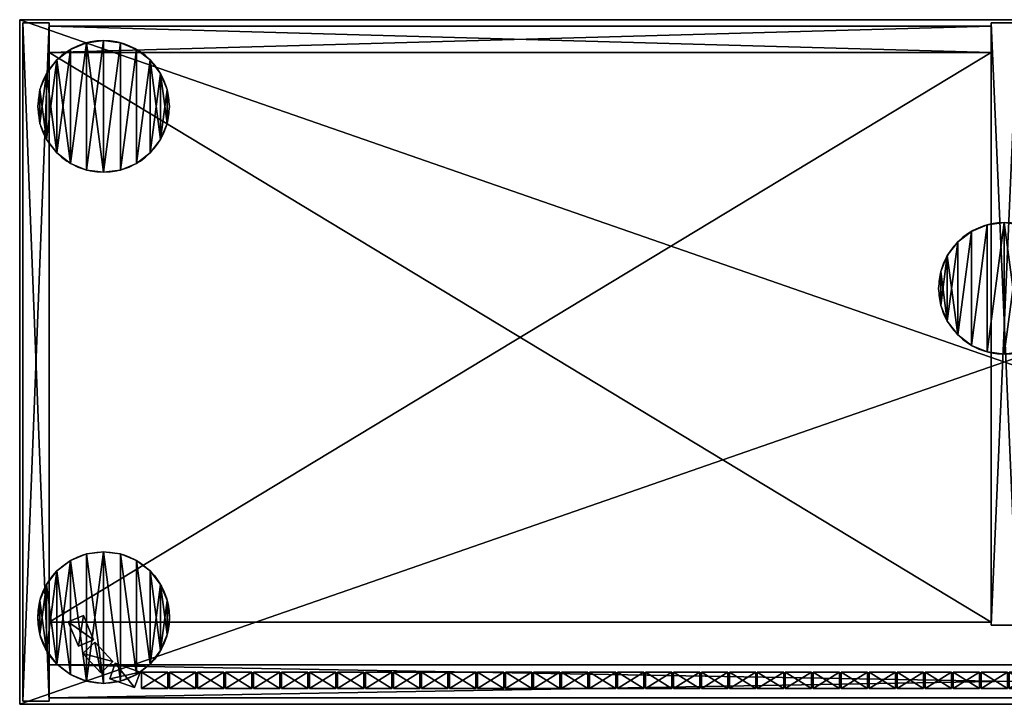
# Model space of a CAD drawing. Extents: x 2376 to 17876, y 1808 to 42984.
# Drawn here: x 10092 to 10690, y 28502 to 28918 of the extents above; entities that cross this region are included whole.
import ezdxf

# ---------------------------------------------------------------- set-up
doc = ezdxf.new("R2010")
doc.units = 0
doc.header["$LTSCALE"] = 25.4
doc.layers.get('0').update_dxf_attribs({"color": 13, "linetype": 'CONTINUOUS'})

# ---------------------------------------------------------------- blocks, each defined once
blk = doc.blocks.new('MUGURA_2')
at = {"color": 0}
for p, q in [((572, 16), (0, 16)), ((0, 16), (0, 16, 1744)), ((0, 16, 1744), (572, 16, 1744)), ((0, 16, 1744), (572, 16, 1744)), ((0, 16, 1744), (0, 0, 1744)), ((0, 16), (0, 16, 1744)), ((0, 16), (0, 0)), ((0, 16, 1744), (0, 0, 1744)), ((572, 16), (0, 16)), ((0, 16), (0, 0)), ((572, 16, 1744), (572, 16)), ((572, 16, 1744), (572, 0, 1744)), ((572, 16, 1744), (572, 16)), ((572, 16, 1744), (572, 0, 1744)), ((572, 16), (572, 0)), ((572, 16), (572, 0)), ((0, 0, 1744), (572, 0, 1744)), ((0, 0), (0, 0, 1744)), ((572, 0), (0, 0)), ((0, 0, 1744), (572, 0, 1744)), ((0, 0), (0, 0, 1744)), ((572, 0), (0, 0)), ((572, 0, 1744), (572, 0)), ((572, 0, 1744), (572, 0))]:
    blk.add_line(p, q, dxfattribs=at)
mesh = blk.add_polyface(dxfattribs=at)
corners = [(0, 16, 1744), (572, 16), (0, 16), (572, 16, 1744)]
mesh.append_faces([[corners[k] for k in face] for face in [(0, 1, 2), (1, 0, 3)]], dxfattribs={"vtx0": -1, "color": 0})
mesh = blk.add_polyface(dxfattribs=at)
corners = [(572, 0, 1744), (0, 16, 1744), (0, 0, 1744), (572, 16, 1744)]
mesh.append_faces([[corners[k] for k in face] for face in [(0, 1, 2), (1, 0, 3)]], dxfattribs={"vtx0": -1, "color": 0})
mesh = blk.add_polyface(dxfattribs=at)
corners = [(0, 16, 1744), (0, 0), (0, 0, 1744), (0, 16)]
mesh.append_faces([[corners[k] for k in face] for face in [(0, 1, 2), (1, 0, 3)]], dxfattribs={"vtx0": -1, "color": 0})
mesh = blk.add_polyface(dxfattribs=at)
corners = [(572, 16), (0, 0), (0, 16), (572, 0)]
mesh.append_faces([[corners[k] for k in face] for face in [(0, 1, 2), (1, 0, 3)]], dxfattribs={"vtx0": -1, "color": 0})
mesh = blk.add_polyface(dxfattribs=at)
corners = [(572, 16), (572, 0, 1744), (572, 0), (572, 16, 1744)]
mesh.append_faces([[corners[k] for k in face] for face in [(0, 1, 2), (1, 0, 3)]], dxfattribs={"vtx0": -1, "color": 0})
mesh = blk.add_polyface(dxfattribs=at)
corners = [(572, 0, 1744), (0, 0), (572, 0), (0, 0, 1744)]
mesh.append_faces([[corners[k] for k in face] for face in [(0, 1, 2), (1, 0, 3)]], dxfattribs={"vtx0": -1, "color": 0})
blk = doc.blocks.new('PAMATNE_10')
at = {"color": 0}
for p, q in [((0, 416), (0, 0)), ((1196, 416), (0, 416)), ((1196, 416, 16), (0, 416, 16)), ((0, 416, 16), (0, 0, 16)), ((0, 416), (0, 0)), ((0, 416, 16), (0, 0, 16)), ((0, 416), (0, 416, 16)), ((1196, 416), (0, 416)), ((0, 416), (0, 416, 16)), ((1196, 416, 16), (0, 416, 16)), ((0, 0), (1196, 0)), ((0, 0), (1196, 0)), ((0, 0, 16), (1196, 0, 16)), ((0, 0), (0, 0, 16)), ((0, 0, 16), (1196, 0, 16)), ((0, 0), (0, 0, 16))]:
    blk.add_line(p, q, dxfattribs=at)
mesh = blk.add_polyface(dxfattribs=at)
corners = [(1196, 416), (0, 0), (0, 416), (1196, 0)]
mesh.append_faces([[corners[k] for k in face] for face in [(0, 1, 2), (1, 0, 3)]], dxfattribs={"vtx0": -1, "color": 0})
mesh = blk.add_polyface(dxfattribs=at)
corners = [(1196, 0, 16), (0, 416, 16), (0, 0, 16), (1196, 416, 16)]
mesh.append_faces([[corners[k] for k in face] for face in [(0, 1, 2), (1, 0, 3)]], dxfattribs={"vtx0": -1, "color": 0})
mesh = blk.add_polyface(dxfattribs=at)
corners = [(0, 416, 16), (0, 0), (0, 0, 16), (0, 416)]
mesh.append_faces([[corners[k] for k in face] for face in [(0, 1, 2), (1, 0, 3)]], dxfattribs={"vtx0": -1, "color": 0})
mesh = blk.add_polyface(dxfattribs=at)
corners = [(0, 416, 16), (1196, 416), (0, 416), (1196, 416, 16)]
mesh.append_faces([[corners[k] for k in face] for face in [(0, 1, 2), (1, 0, 3)]], dxfattribs={"vtx0": -1, "color": 0})
mesh = blk.add_polyface(dxfattribs=at)
corners = [(1196, 0, 16), (0, 0), (1196, 0), (0, 0, 16)]
mesh.append_faces([[corners[k] for k in face] for face in [(0, 1, 2), (1, 0, 3)]], dxfattribs={"vtx0": -1, "color": 0})
blk = doc.blocks.new('SANS_7')
at = {"color": 0}
for p, q in [((16, 412, 1744), (0, 412, 1744)), ((0, 412, 1744), (0, 46, 1744)), ((0, 412), (0, 46)), ((16, 412), (0, 412)), ((16, 412), (0, 412)), ((0, 412), (0, 412, 1744)), ((16, 412, 1744), (0, 412, 1744)), ((0, 412), (0, 46)), ((0, 412, 1744), (0, 46, 1744)), ((0, 412), (0, 412, 1744)), ((16, 46, 1744), (16, 412, 1744)), ((16, 46), (16, 412)), ((16, 412), (16, 412, 1744)), ((16, 46, 1744), (16, 412, 1744)), ((16, 46), (16, 412)), ((16, 412), (16, 412, 1744)), ((0, 46, 1744), (16, 46, 1744)), ((0, 46), (16, 46)), ((0, 46), (16, 46)), ((0, 46, 1744), (16, 46, 1744)), ((0, 46), (0, 46, 1744)), ((0, 46), (0, 46, 1744)), ((16, 46), (16, 46, 1744)), ((16, 46), (16, 46, 1744))]:
    blk.add_line(p, q, dxfattribs=at)
mesh = blk.add_polyface(dxfattribs=at)
corners = [(16, 46, 1744), (0, 412, 1744), (0, 46, 1744), (16, 412, 1744)]
mesh.append_faces([[corners[k] for k in face] for face in [(0, 1, 2), (1, 0, 3)]], dxfattribs={"vtx0": -1, "color": 0})
mesh = blk.add_polyface(dxfattribs=at)
corners = [(16, 412), (0, 46), (0, 412), (16, 46)]
mesh.append_faces([[corners[k] for k in face] for face in [(0, 1, 2), (1, 0, 3)]], dxfattribs={"vtx0": -1, "color": 0})
mesh = blk.add_polyface(dxfattribs=at)
corners = [(0, 412, 1744), (16, 412), (0, 412), (16, 412, 1744)]
mesh.append_faces([[corners[k] for k in face] for face in [(0, 1, 2), (1, 0, 3)]], dxfattribs={"vtx0": -1, "color": 0})
mesh = blk.add_polyface(dxfattribs=at)
corners = [(0, 412, 1744), (0, 46), (0, 46, 1744), (0, 412)]
mesh.append_faces([[corners[k] for k in face] for face in [(0, 1, 2), (1, 0, 3)]], dxfattribs={"vtx0": -1, "color": 0})
mesh = blk.add_polyface(dxfattribs=at)
corners = [(16, 412), (16, 46, 1744), (16, 46), (16, 412, 1744)]
mesh.append_faces([[corners[k] for k in face] for face in [(0, 1, 2), (1, 0, 3)]], dxfattribs={"vtx0": -1, "color": 0})
mesh = blk.add_polyface(dxfattribs=at)
corners = [(16, 46, 1744), (0, 46), (16, 46), (0, 46, 1744)]
mesh.append_faces([[corners[k] for k in face] for face in [(0, 1, 2), (1, 0, 3)]], dxfattribs={"vtx0": -1, "color": 0})
blk = doc.blocks.new('SANS_3')
at = {"color": 0}
for p, q in [((16, 412, 1744), (0, 412, 1744)), ((0, 412, 1744), (0, 0, 1744)), ((0, 412), (0, 0)), ((16, 412), (0, 412)), ((16, 412), (0, 412)), ((0, 412), (0, 412, 1744)), ((16, 412, 1744), (0, 412, 1744)), ((0, 412), (0, 0)), ((0, 412, 1744), (0, 0, 1744)), ((0, 412), (0, 412, 1744)), ((16, 0, 1744), (16, 412, 1744)), ((16, 0), (16, 412)), ((16, 412), (16, 412, 1744)), ((16, 0, 1744), (16, 412, 1744)), ((16, 0), (16, 412)), ((16, 412), (16, 412, 1744)), ((0, 0, 1744), (16, 0, 1744)), ((0, 0), (16, 0)), ((0, 0), (16, 0)), ((0, 0, 1744), (16, 0, 1744)), ((0, 0), (0, 0, 1744)), ((0, 0), (0, 0, 1744)), ((16, 0), (16, 0, 1744)), ((16, 0), (16, 0, 1744))]:
    blk.add_line(p, q, dxfattribs=at)
mesh = blk.add_polyface(dxfattribs=at)
corners = [(16, 0, 1744), (0, 412, 1744), (0, 0, 1744), (16, 412, 1744)]
mesh.append_faces([[corners[k] for k in face] for face in [(0, 1, 2), (1, 0, 3)]], dxfattribs={"vtx0": -1, "color": 0})
mesh = blk.add_polyface(dxfattribs=at)
corners = [(16, 412), (0, 0), (0, 412), (16, 0)]
mesh.append_faces([[corners[k] for k in face] for face in [(0, 1, 2), (1, 0, 3)]], dxfattribs={"vtx0": -1, "color": 0})
mesh = blk.add_polyface(dxfattribs=at)
corners = [(0, 412, 1744), (16, 412), (0, 412), (16, 412, 1744)]
mesh.append_faces([[corners[k] for k in face] for face in [(0, 1, 2), (1, 0, 3)]], dxfattribs={"vtx0": -1, "color": 0})
mesh = blk.add_polyface(dxfattribs=at)
corners = [(0, 412, 1744), (0, 0), (0, 0, 1744), (0, 412)]
mesh.append_faces([[corners[k] for k in face] for face in [(0, 1, 2), (1, 0, 3)]], dxfattribs={"vtx0": -1, "color": 0})
mesh = blk.add_polyface(dxfattribs=at)
corners = [(16, 412), (16, 0, 1744), (16, 0), (16, 412, 1744)]
mesh.append_faces([[corners[k] for k in face] for face in [(0, 1, 2), (1, 0, 3)]], dxfattribs={"vtx0": -1, "color": 0})
mesh = blk.add_polyface(dxfattribs=at)
corners = [(16, 0, 1744), (0, 0), (16, 0), (0, 0, 1744)]
mesh.append_faces([[corners[k] for k in face] for face in [(0, 1, 2), (1, 0, 3)]], dxfattribs={"vtx0": -1, "color": 0})
blk = doc.blocks.new('PAMATNE_9')
at = {"color": 0}
for p, q in [((0, 416), (0, 0)), ((1196, 416), (0, 416)), ((1196, 416, 16), (0, 416, 16)), ((0, 416, 16), (0, 0, 16)), ((0, 416), (0, 0)), ((0, 416, 16), (0, 0, 16)), ((0, 416), (0, 416, 16)), ((1196, 416), (0, 416)), ((0, 416), (0, 416, 16)), ((1196, 416, 16), (0, 416, 16)), ((0, 0), (1196, 0)), ((0, 0), (1196, 0)), ((0, 0, 16), (1196, 0, 16)), ((0, 0), (0, 0, 16)), ((0, 0, 16), (1196, 0, 16)), ((0, 0), (0, 0, 16))]:
    blk.add_line(p, q, dxfattribs=at)
mesh = blk.add_polyface(dxfattribs=at)
corners = [(1196, 416), (0, 0), (0, 416), (1196, 0)]
mesh.append_faces([[corners[k] for k in face] for face in [(0, 1, 2), (1, 0, 3)]], dxfattribs={"vtx0": -1, "color": 0})
mesh = blk.add_polyface(dxfattribs=at)
corners = [(1196, 0, 16), (0, 416, 16), (0, 0, 16), (1196, 416, 16)]
mesh.append_faces([[corners[k] for k in face] for face in [(0, 1, 2), (1, 0, 3)]], dxfattribs={"vtx0": -1, "color": 0})
mesh = blk.add_polyface(dxfattribs=at)
corners = [(0, 416, 16), (0, 0), (0, 0, 16), (0, 416)]
mesh.append_faces([[corners[k] for k in face] for face in [(0, 1, 2), (1, 0, 3)]], dxfattribs={"vtx0": -1, "color": 0})
mesh = blk.add_polyface(dxfattribs=at)
corners = [(0, 416, 16), (1196, 416), (0, 416), (1196, 416, 16)]
mesh.append_faces([[corners[k] for k in face] for face in [(0, 1, 2), (1, 0, 3)]], dxfattribs={"vtx0": -1, "color": 0})
mesh = blk.add_polyface(dxfattribs=at)
corners = [(1196, 0, 16), (0, 0), (1196, 0), (0, 0, 16)]
mesh.append_faces([[corners[k] for k in face] for face in [(0, 1, 2), (1, 0, 3)]], dxfattribs={"vtx0": -1, "color": 0})
blk = doc.blocks.new('FORMA_PEKA')
at = {"color": 18}
for p, q in [((29.65, 78.64, 20), (29.65, 78.64)), ((29.65, 78.64, 20), (29.65, 78.64)), ((40, 80, 20), (40, 80)), ((40, 80, 20), (40, 80)), ((50.35, 78.64, 20), (50.35, 78.64)), ((50.35, 78.64, 20), (50.35, 78.64)), ((20, 74.64, 20), (20, 74.64)), ((20, 74.64, 20), (20, 74.64)), ((60, 74.64, 20), (60, 74.64)), ((60, 74.64, 20), (60, 74.64)), ((11.72, 68.28, 20), (11.72, 68.28)), ((11.72, 68.28, 20), (11.72, 68.28)), ((68.28, 68.28, 20), (68.28, 68.28)), ((68.28, 68.28, 20), (68.28, 68.28)), ((5.36, 60, 20), (5.36, 60)), ((5.36, 60, 20), (5.36, 60)), ((74.64, 60, 20), (74.64, 60)), ((74.64, 60, 20), (74.64, 60)), ((1.36, 50.35, 20), (1.36, 50.35)), ((1.36, 50.35, 20), (1.36, 50.35)), ((78.64, 50.35, 20), (78.64, 50.35)), ((78.64, 50.35, 20), (78.64, 50.35)), ((0, 40, 20), (0, 40)), ((0, 40, 20), (0, 40)), ((80, 40, 20), (80, 40)), ((80, 40, 20), (80, 40)), ((1.36, 29.65, 20), (1.36, 29.65)), ((1.36, 29.65, 20), (1.36, 29.65)), ((78.64, 29.65, 20), (78.64, 29.65)), ((78.64, 29.65, 20), (78.64, 29.65)), ((5.36, 20, 20), (5.36, 20)), ((5.36, 20, 20), (5.36, 20)), ((74.64, 20, 20), (74.64, 20)), ((74.64, 20, 20), (74.64, 20)), ((11.72, 11.72, 20), (11.72, 11.72)), ((11.72, 11.72, 20), (11.72, 11.72)), ((68.28, 11.72, 20), (68.28, 11.72)), ((68.28, 11.72, 20), (68.28, 11.72)), ((20, 5.36, 20), (20, 5.36)), ((20, 5.36, 20), (20, 5.36)), ((29.65, 1.36, 20), (29.65, 1.36)), ((29.65, 1.36, 20), (29.65, 1.36)), ((40, 0, 20), (40, 0)), ((40, 0, 20), (40, 0)), ((50.35, 1.36, 20), (50.35, 1.36)), ((50.35, 1.36, 20), (50.35, 1.36)), ((60, 5.36, 20), (60, 5.36)), ((60, 5.36, 20), (60, 5.36))]:
    blk.add_line(p, q, dxfattribs=at)
for centre in [(40, 40, 20), (40, 40), (40, 40, 20), (40, 40), (40, 40), (40, 40, 20), (40, 40), (40, 40, 20), (40, 40), (40, 40, 20), (40, 40, 20), (40, 40), (40, 40, 20), (40, 40), (40, 40, 20), (40, 40), (40, 40, 20), (40, 40), (40, 40, 20), (40, 40), (40, 40, 20), (40, 40), (40, 40, 20), (40, 40), (40, 40, 20), (40, 40), (40, 40, 20), (40, 40), (40, 40, 20), (40, 40), (40, 40, 20), (40, 40), (40, 40, 20), (40, 40), (40, 40, 20), (40, 40), (40, 40, 20), (40, 40), (40, 40, 20), (40, 40), (40, 40, 20), (40, 40), (40, 40, 20), (40, 40), (40, 40, 20), (40, 40), (40, 40, 20), (40, 40), (40, 40, 20), (40, 40)]:
    blk.add_circle(centre, 40, dxfattribs=at)
mesh = blk.add_polyface(dxfattribs=at)
corners = [(1.36, 50.35), (1.36, 29.65), (0, 40), (5.36, 60), (5.36, 20), (11.72, 68.28), (11.72, 11.72), (20, 74.64), (20, 5.36), (29.65, 1.36), (29.65, 78.64), (40, 80), (40, 0), (50.35, 1.36), (50.35, 78.64), (60, 5.36), (60, 74.64), (68.28, 11.72), (68.28, 68.28), (74.64, 60), (74.64, 20), (78.64, 50.35), (78.64, 29.65), (80, 40)]
mesh.append_faces([[corners[k] for k in face] for face in [(0, 1, 2), (22, 21, 23)]], dxfattribs={"vtx0": -1, "color": 18})
mesh.append_faces([[corners[k] for k in face] for face in [(1, 3, 4), (4, 5, 6), (6, 7, 8), (8, 7, 9), (9, 11, 12), (12, 11, 13), (13, 14, 15), (15, 16, 17), (17, 19, 20), (20, 21, 22)]], dxfattribs={"vtx0": -1, "vtx1": -1, "color": 18})
mesh.append_faces([[corners[k] for k in face] for face in [(1, 0, 3), (4, 3, 5), (6, 5, 7), (9, 7, 10), (9, 10, 11), (13, 11, 14), (15, 14, 16), (17, 16, 18), (17, 18, 19), (20, 19, 21)]], dxfattribs={"vtx0": -1, "vtx2": -1, "color": 18})
mesh = blk.add_polyface(dxfattribs=at)
corners = [(1.36, 29.65, 20), (1.36, 50.35, 20), (0, 40, 20), (5.36, 20, 20), (5.36, 60, 20), (11.72, 11.72, 20), (11.72, 68.28, 20), (20, 5.36, 20), (20, 74.64, 20), (29.65, 1.36, 20), (29.65, 78.64, 20), (40, 0, 20), (40, 80, 20), (50.35, 1.36, 20), (50.35, 78.64, 20), (60, 5.36, 20), (60, 74.64, 20), (68.28, 11.72, 20), (68.28, 68.28, 20), (74.64, 20, 20), (74.64, 60, 20), (78.64, 29.65, 20), (78.64, 50.35, 20), (80, 40, 20)]
mesh.append_faces([[corners[k] for k in face] for face in [(0, 1, 2), (22, 21, 23)]], dxfattribs={"vtx0": -1, "color": 18})
mesh.append_faces([[corners[k] for k in face] for face in [(1, 3, 4), (4, 5, 6), (6, 7, 8), (8, 9, 10), (10, 11, 12), (12, 13, 14), (14, 15, 16), (16, 17, 18), (18, 19, 20), (20, 21, 22)]], dxfattribs={"vtx0": -1, "vtx1": -1, "color": 18})
mesh.append_faces([[corners[k] for k in face] for face in [(1, 0, 3), (4, 3, 5), (6, 5, 7), (8, 7, 9), (10, 9, 11), (12, 11, 13), (14, 13, 15), (16, 15, 17), (18, 17, 19), (20, 19, 21)]], dxfattribs={"vtx0": -1, "vtx2": -1, "color": 18})
mesh = blk.add_polyface(dxfattribs=at)
corners = [(20, 74.64, 20), (29.65, 78.64), (20, 74.64), (29.65, 78.64, 20)]
mesh.append_faces([[corners[k] for k in face] for face in [(0, 1, 2), (1, 0, 3)]], dxfattribs={"vtx0": -1, "color": 18})
mesh = blk.add_polyface(dxfattribs=at)
corners = [(29.65, 78.64, 20), (40, 80), (29.65, 78.64), (40, 80, 20)]
mesh.append_faces([[corners[k] for k in face] for face in [(0, 1, 2), (1, 0, 3)]], dxfattribs={"vtx0": -1, "color": 18})
mesh = blk.add_polyface(dxfattribs=at)
corners = [(40, 80, 20), (50.35, 78.64), (40, 80), (50.35, 78.64, 20)]
mesh.append_faces([[corners[k] for k in face] for face in [(0, 1, 2), (1, 0, 3)]], dxfattribs={"vtx0": -1, "color": 18})
mesh = blk.add_polyface(dxfattribs=at)
corners = [(50.35, 78.64, 20), (60, 74.64), (50.35, 78.64), (60, 74.64, 20)]
mesh.append_faces([[corners[k] for k in face] for face in [(0, 1, 2), (1, 0, 3)]], dxfattribs={"vtx0": -1, "color": 18})
mesh = blk.add_polyface(dxfattribs=at)
corners = [(11.72, 68.28, 20), (20, 74.64), (11.72, 68.28), (20, 74.64, 20)]
mesh.append_faces([[corners[k] for k in face] for face in [(0, 1, 2), (1, 0, 3)]], dxfattribs={"vtx0": -1, "color": 18})
mesh = blk.add_polyface(dxfattribs=at)
corners = [(60, 74.64, 20), (68.28, 68.28), (60, 74.64), (68.28, 68.28, 20)]
mesh.append_faces([[corners[k] for k in face] for face in [(0, 1, 2), (1, 0, 3)]], dxfattribs={"vtx0": -1, "color": 18})
mesh = blk.add_polyface(dxfattribs=at)
corners = [(11.72, 68.28, 20), (5.36, 60), (5.36, 60, 20), (11.72, 68.28)]
mesh.append_faces([[corners[k] for k in face] for face in [(0, 1, 2), (1, 0, 3)]], dxfattribs={"vtx0": -1, "color": 18})
mesh = blk.add_polyface(dxfattribs=at)
corners = [(68.28, 68.28), (74.64, 60, 20), (74.64, 60), (68.28, 68.28, 20)]
mesh.append_faces([[corners[k] for k in face] for face in [(0, 1, 2), (1, 0, 3)]], dxfattribs={"vtx0": -1, "color": 18})
mesh = blk.add_polyface(dxfattribs=at)
corners = [(5.36, 60, 20), (1.36, 50.35), (1.36, 50.35, 20), (5.36, 60)]
mesh.append_faces([[corners[k] for k in face] for face in [(0, 1, 2), (1, 0, 3)]], dxfattribs={"vtx0": -1, "color": 18})
mesh = blk.add_polyface(dxfattribs=at)
corners = [(74.64, 60), (78.64, 50.35, 20), (78.64, 50.35), (74.64, 60, 20)]
mesh.append_faces([[corners[k] for k in face] for face in [(0, 1, 2), (1, 0, 3)]], dxfattribs={"vtx0": -1, "color": 18})
mesh = blk.add_polyface(dxfattribs=at)
corners = [(1.36, 50.35, 20), (0, 40), (0, 40, 20), (1.36, 50.35)]
mesh.append_faces([[corners[k] for k in face] for face in [(0, 1, 2), (1, 0, 3)]], dxfattribs={"vtx0": -1, "color": 18})
mesh = blk.add_polyface(dxfattribs=at)
corners = [(78.64, 50.35), (80, 40, 20), (80, 40), (78.64, 50.35, 20)]
mesh.append_faces([[corners[k] for k in face] for face in [(0, 1, 2), (1, 0, 3)]], dxfattribs={"vtx0": -1, "color": 18})
mesh = blk.add_polyface(dxfattribs=at)
corners = [(0, 40, 20), (1.36, 29.65), (1.36, 29.65, 20), (0, 40)]
mesh.append_faces([[corners[k] for k in face] for face in [(0, 1, 2), (1, 0, 3)]], dxfattribs={"vtx0": -1, "color": 18})
mesh = blk.add_polyface(dxfattribs=at)
corners = [(80, 40), (78.64, 29.65, 20), (78.64, 29.65), (80, 40, 20)]
mesh.append_faces([[corners[k] for k in face] for face in [(0, 1, 2), (1, 0, 3)]], dxfattribs={"vtx0": -1, "color": 18})
mesh = blk.add_polyface(dxfattribs=at)
corners = [(1.36, 29.65, 20), (5.36, 20), (5.36, 20, 20), (1.36, 29.65)]
mesh.append_faces([[corners[k] for k in face] for face in [(0, 1, 2), (1, 0, 3)]], dxfattribs={"vtx0": -1, "color": 18})
mesh = blk.add_polyface(dxfattribs=at)
corners = [(78.64, 29.65), (74.64, 20, 20), (74.64, 20), (78.64, 29.65, 20)]
mesh.append_faces([[corners[k] for k in face] for face in [(0, 1, 2), (1, 0, 3)]], dxfattribs={"vtx0": -1, "color": 18})
mesh = blk.add_polyface(dxfattribs=at)
corners = [(5.36, 20, 20), (11.72, 11.72), (11.72, 11.72, 20), (5.36, 20)]
mesh.append_faces([[corners[k] for k in face] for face in [(0, 1, 2), (1, 0, 3)]], dxfattribs={"vtx0": -1, "color": 18})
mesh = blk.add_polyface(dxfattribs=at)
corners = [(74.64, 20), (68.28, 11.72, 20), (68.28, 11.72), (74.64, 20, 20)]
mesh.append_faces([[corners[k] for k in face] for face in [(0, 1, 2), (1, 0, 3)]], dxfattribs={"vtx0": -1, "color": 18})
mesh = blk.add_polyface(dxfattribs=at)
corners = [(20, 5.36, 20), (11.72, 11.72), (20, 5.36), (11.72, 11.72, 20)]
mesh.append_faces([[corners[k] for k in face] for face in [(0, 1, 2), (1, 0, 3)]], dxfattribs={"vtx0": -1, "color": 18})
mesh = blk.add_polyface(dxfattribs=at)
corners = [(68.28, 11.72, 20), (60, 5.36), (68.28, 11.72), (60, 5.36, 20)]
mesh.append_faces([[corners[k] for k in face] for face in [(0, 1, 2), (1, 0, 3)]], dxfattribs={"vtx0": -1, "color": 18})
mesh = blk.add_polyface(dxfattribs=at)
corners = [(29.65, 1.36, 20), (20, 5.36), (29.65, 1.36), (20, 5.36, 20)]
mesh.append_faces([[corners[k] for k in face] for face in [(0, 1, 2), (1, 0, 3)]], dxfattribs={"vtx0": -1, "color": 18})
mesh = blk.add_polyface(dxfattribs=at)
corners = [(40, 0, 20), (29.65, 1.36), (40, 0), (29.65, 1.36, 20)]
mesh.append_faces([[corners[k] for k in face] for face in [(0, 1, 2), (1, 0, 3)]], dxfattribs={"vtx0": -1, "color": 18})
mesh = blk.add_polyface(dxfattribs=at)
corners = [(50.35, 1.36, 20), (40, 0), (50.35, 1.36), (40, 0, 20)]
mesh.append_faces([[corners[k] for k in face] for face in [(0, 1, 2), (1, 0, 3)]], dxfattribs={"vtx0": -1, "color": 18})
mesh = blk.add_polyface(dxfattribs=at)
corners = [(60, 5.36, 20), (50.35, 1.36), (60, 5.36), (50.35, 1.36, 20)]
mesh.append_faces([[corners[k] for k in face] for face in [(0, 1, 2), (1, 0, 3)]], dxfattribs={"vtx0": -1, "color": 18})
blk = doc.blocks.new('BAZE_FORMA_70')
at = {"color": 0, "extrusion": (0, 0, -1), "zscale": -1, "rotation": 180}
blk.add_blockref('FORMA_PEKA', (0, 390.55), dxfattribs=at)
at = {"color": 0, "extrusion": (0, 0, -1), "zscale": -1}
blk.add_blockref('FORMA_PEKA', (-627.08, 200), dxfattribs=at)
at = {"color": 0}
blk.add_blockref('FORMA_PEKA', (0, 0), dxfattribs=at)
blk = doc.blocks.new('PLAUKTS_9')
at = {"color": 0}
for p, q in [((0, 346), (0, 0)), ((0, 346, 16), (0, 0, 16)), ((0, 346), (0, 346, 16)), ((572, 346), (0, 346)), ((0, 346), (0, 346, 16)), ((572, 346, 16), (0, 346, 16)), ((572, 346, 16), (0, 346, 16)), ((0, 346, 16), (0, 0, 16)), ((572, 346), (0, 346)), ((0, 346), (0, 0)), ((572, 0), (572, 346)), ((572, 346), (572, 346, 16)), ((572, 0, 16), (572, 346, 16)), ((572, 346), (572, 346, 16)), ((572, 0, 16), (572, 346, 16)), ((572, 0), (572, 346)), ((0, 0), (0, 0, 16)), ((0, 0), (572, 0)), ((0, 0, 16), (572, 0, 16)), ((0, 0), (0, 0, 16)), ((0, 0, 16), (572, 0, 16)), ((0, 0), (572, 0)), ((572, 0), (572, 0, 16)), ((572, 0), (572, 0, 16))]:
    blk.add_line(p, q, dxfattribs=at)
mesh = blk.add_polyface(dxfattribs=at)
corners = [(0, 346, 16), (0, 0), (0, 0, 16), (0, 346)]
mesh.append_faces([[corners[k] for k in face] for face in [(0, 1, 2), (1, 0, 3)]], dxfattribs={"vtx0": -1, "color": 0})
mesh = blk.add_polyface(dxfattribs=at)
corners = [(0, 346, 16), (572, 346), (0, 346), (572, 346, 16)]
mesh.append_faces([[corners[k] for k in face] for face in [(0, 1, 2), (1, 0, 3)]], dxfattribs={"vtx0": -1, "color": 0})
mesh = blk.add_polyface(dxfattribs=at)
corners = [(572, 0, 16), (0, 346, 16), (0, 0, 16), (572, 346, 16)]
mesh.append_faces([[corners[k] for k in face] for face in [(0, 1, 2), (1, 0, 3)]], dxfattribs={"vtx0": -1, "color": 0})
mesh = blk.add_polyface(dxfattribs=at)
corners = [(572, 346), (0, 0), (0, 346), (572, 0)]
mesh.append_faces([[corners[k] for k in face] for face in [(0, 1, 2), (1, 0, 3)]], dxfattribs={"vtx0": -1, "color": 0})
mesh = blk.add_polyface(dxfattribs=at)
corners = [(572, 346), (572, 0, 16), (572, 0), (572, 346, 16)]
mesh.append_faces([[corners[k] for k in face] for face in [(0, 1, 2), (1, 0, 3)]], dxfattribs={"vtx0": -1, "color": 0})
mesh = blk.add_polyface(dxfattribs=at)
corners = [(572, 0, 16), (0, 0), (572, 0), (0, 0, 16)]
mesh.append_faces([[corners[k] for k in face] for face in [(0, 1, 2), (1, 0, 3)]], dxfattribs={"vtx0": -1, "color": 0})
blk = doc.blocks.new('PLAUKTS_11')
at = {"color": 0}
for p, q in [((0, 346), (0, 0)), ((0, 346, 16), (0, 0, 16)), ((0, 346), (0, 346, 16)), ((572, 346), (0, 346)), ((0, 346), (0, 346, 16)), ((572, 346, 16), (0, 346, 16)), ((572, 346, 16), (0, 346, 16)), ((0, 346, 16), (0, 0, 16)), ((572, 346), (0, 346)), ((0, 346), (0, 0)), ((572, 0), (572, 346)), ((572, 346), (572, 346, 16)), ((572, 0, 16), (572, 346, 16)), ((572, 346), (572, 346, 16)), ((572, 0, 16), (572, 346, 16)), ((572, 0), (572, 346)), ((0, 0), (0, 0, 16)), ((0, 0), (572, 0)), ((0, 0), (0, 0, 16)), ((0, 0), (572, 0)), ((572, 0), (572, 0, 16)), ((572, 0), (572, 0, 16))]:
    blk.add_line(p, q, dxfattribs=at)
mesh = blk.add_polyface(dxfattribs=at)
corners = [(0, 346, 16), (0, 0), (0, 0, 16), (0, 346)]
mesh.append_faces([[corners[k] for k in face] for face in [(0, 1, 2), (1, 0, 3)]], dxfattribs={"vtx0": -1, "color": 0})
mesh = blk.add_polyface(dxfattribs=at)
corners = [(0, 346, 16), (572, 346), (0, 346), (572, 346, 16)]
mesh.append_faces([[corners[k] for k in face] for face in [(0, 1, 2), (1, 0, 3)]], dxfattribs={"vtx0": -1, "color": 0})
mesh = blk.add_polyface(dxfattribs=at)
corners = [(572, 0, 16), (0, 346, 16), (0, 0, 16), (572, 346, 16)]
mesh.append_faces([[corners[k] for k in face] for face in [(0, 1, 2), (1, 0, 3)]], dxfattribs={"vtx0": -1, "color": 0})
mesh = blk.add_polyface(dxfattribs=at)
corners = [(572, 346), (0, 0), (0, 346), (572, 0)]
mesh.append_faces([[corners[k] for k in face] for face in [(0, 1, 2), (1, 0, 3)]], dxfattribs={"vtx0": -1, "color": 0})
mesh = blk.add_polyface(dxfattribs=at)
corners = [(572, 346), (572, 0, 16), (572, 0), (572, 346, 16)]
mesh.append_faces([[corners[k] for k in face] for face in [(0, 1, 2), (1, 0, 3)]], dxfattribs={"vtx0": -1, "color": 0})
mesh = blk.add_polyface(dxfattribs=at)
corners = [(572, 0, 16), (0, 0), (572, 0), (0, 0, 16)]
mesh.append_faces([[corners[k] for k in face] for face in [(0, 1, 2), (1, 0, 3)]], dxfattribs={"vtx0": -1, "color": 0})
blk = doc.blocks.new('PLAUKTS_12')
at = {"color": 0}
for p, q in [((0, 346), (0, 0)), ((0, 346, 16), (0, 0, 16)), ((0, 346), (0, 346, 16)), ((572, 346), (0, 346)), ((0, 346), (0, 346, 16)), ((572, 346, 16), (0, 346, 16)), ((572, 346, 16), (0, 346, 16)), ((0, 346, 16), (0, 0, 16)), ((572, 346), (0, 346)), ((0, 346), (0, 0)), ((572, 0), (572, 346)), ((572, 346), (572, 346, 16)), ((572, 0, 16), (572, 346, 16)), ((572, 346), (572, 346, 16)), ((572, 0, 16), (572, 346, 16)), ((572, 0), (572, 346)), ((0, 0), (0, 0, 16)), ((0, 0), (572, 0)), ((0, 0, 16), (572, 0, 16)), ((0, 0), (0, 0, 16)), ((0, 0, 16), (572, 0, 16)), ((0, 0), (572, 0)), ((572, 0), (572, 0, 16)), ((572, 0), (572, 0, 16))]:
    blk.add_line(p, q, dxfattribs=at)
mesh = blk.add_polyface(dxfattribs=at)
corners = [(0, 346, 16), (0, 0), (0, 0, 16), (0, 346)]
mesh.append_faces([[corners[k] for k in face] for face in [(0, 1, 2), (1, 0, 3)]], dxfattribs={"vtx0": -1, "color": 0})
mesh = blk.add_polyface(dxfattribs=at)
corners = [(0, 346, 16), (572, 346), (0, 346), (572, 346, 16)]
mesh.append_faces([[corners[k] for k in face] for face in [(0, 1, 2), (1, 0, 3)]], dxfattribs={"vtx0": -1, "color": 0})
mesh = blk.add_polyface(dxfattribs=at)
corners = [(572, 0, 16), (0, 346, 16), (0, 0, 16), (572, 346, 16)]
mesh.append_faces([[corners[k] for k in face] for face in [(0, 1, 2), (1, 0, 3)]], dxfattribs={"vtx0": -1, "color": 0})
mesh = blk.add_polyface(dxfattribs=at)
corners = [(572, 346), (0, 0), (0, 346), (572, 0)]
mesh.append_faces([[corners[k] for k in face] for face in [(0, 1, 2), (1, 0, 3)]], dxfattribs={"vtx0": -1, "color": 0})
mesh = blk.add_polyface(dxfattribs=at)
corners = [(572, 346), (572, 0, 16), (572, 0), (572, 346, 16)]
mesh.append_faces([[corners[k] for k in face] for face in [(0, 1, 2), (1, 0, 3)]], dxfattribs={"vtx0": -1, "color": 0})
mesh = blk.add_polyface(dxfattribs=at)
corners = [(572, 0, 16), (0, 0), (572, 0), (0, 0, 16)]
mesh.append_faces([[corners[k] for k in face] for face in [(0, 1, 2), (1, 0, 3)]], dxfattribs={"vtx0": -1, "color": 0})
blk = doc.blocks.new('PLAUKTS_10')
at = {"color": 0}
for p, q in [((0, 346), (0, 0)), ((0, 346, 16), (0, 0, 16)), ((0, 346), (0, 346, 16)), ((572, 346), (0, 346)), ((0, 346), (0, 346, 16)), ((572, 346, 16), (0, 346, 16)), ((572, 346, 16), (0, 346, 16)), ((0, 346, 16), (0, 0, 16)), ((572, 346), (0, 346)), ((0, 346), (0, 0)), ((572, 0), (572, 346)), ((572, 346), (572, 346, 16)), ((572, 0, 16), (572, 346, 16)), ((572, 346), (572, 346, 16)), ((572, 0, 16), (572, 346, 16)), ((572, 0), (572, 346)), ((0, 0), (0, 0, 16)), ((0, 0), (572, 0)), ((0, 0, 16), (572, 0, 16)), ((0, 0), (0, 0, 16)), ((0, 0, 16), (572, 0, 16)), ((0, 0), (572, 0)), ((572, 0), (572, 0, 16)), ((572, 0), (572, 0, 16))]:
    blk.add_line(p, q, dxfattribs=at)
mesh = blk.add_polyface(dxfattribs=at)
corners = [(0, 346, 16), (0, 0), (0, 0, 16), (0, 346)]
mesh.append_faces([[corners[k] for k in face] for face in [(0, 1, 2), (1, 0, 3)]], dxfattribs={"vtx0": -1, "color": 0})
mesh = blk.add_polyface(dxfattribs=at)
corners = [(0, 346, 16), (572, 346), (0, 346), (572, 346, 16)]
mesh.append_faces([[corners[k] for k in face] for face in [(0, 1, 2), (1, 0, 3)]], dxfattribs={"vtx0": -1, "color": 0})
mesh = blk.add_polyface(dxfattribs=at)
corners = [(572, 0, 16), (0, 346, 16), (0, 0, 16), (572, 346, 16)]
mesh.append_faces([[corners[k] for k in face] for face in [(0, 1, 2), (1, 0, 3)]], dxfattribs={"vtx0": -1, "color": 0})
mesh = blk.add_polyface(dxfattribs=at)
corners = [(572, 346), (0, 0), (0, 346), (572, 0)]
mesh.append_faces([[corners[k] for k in face] for face in [(0, 1, 2), (1, 0, 3)]], dxfattribs={"vtx0": -1, "color": 0})
mesh = blk.add_polyface(dxfattribs=at)
corners = [(572, 346), (572, 0, 16), (572, 0), (572, 346, 16)]
mesh.append_faces([[corners[k] for k in face] for face in [(0, 1, 2), (1, 0, 3)]], dxfattribs={"vtx0": -1, "color": 0})
mesh = blk.add_polyface(dxfattribs=at)
corners = [(572, 0, 16), (0, 0), (572, 0), (0, 0, 16)]
mesh.append_faces([[corners[k] for k in face] for face in [(0, 1, 2), (1, 0, 3)]], dxfattribs={"vtx0": -1, "color": 0})
blk = doc.blocks.new('LAMELLE')
at = {"color": 0}
for p, q in [((0, 10), (0, 0)), ((16, 10), (0, 10)), ((16, 10, 1720), (0, 10, 1720)), ((0, 10, 1720), (0, 0, 1720)), ((0, 10), (0, 0)), ((0, 10, 1720), (0, 0, 1720)), ((0, 10), (0, 10, 1720)), ((16, 10), (0, 10)), ((0, 10), (0, 10, 1720)), ((16, 10, 1720), (0, 10, 1720)), ((16, 0), (16, 10)), ((16, 0, 1720), (16, 10, 1720)), ((16, 0), (16, 10)), ((16, 10), (16, 10, 1720)), ((16, 0, 1720), (16, 10, 1720)), ((16, 10), (16, 10, 1720)), ((0, 0), (16, 0)), ((0, 0, 1720), (16, 0, 1720)), ((0, 0), (0, 0, 1720)), ((0, 0), (16, 0)), ((0, 0, 1720), (16, 0, 1720)), ((0, 0), (0, 0, 1720)), ((16, 0), (16, 0, 1720)), ((16, 0), (16, 0, 1720))]:
    blk.add_line(p, q, dxfattribs=at)
mesh = blk.add_polyface(dxfattribs=at)
corners = [(16, 10), (0, 0), (0, 10), (16, 0)]
mesh.append_faces([[corners[k] for k in face] for face in [(0, 1, 2), (1, 0, 3)]], dxfattribs={"vtx0": -1, "color": 0})
mesh = blk.add_polyface(dxfattribs=at)
corners = [(16, 0, 1720), (0, 10, 1720), (0, 0, 1720), (16, 10, 1720)]
mesh.append_faces([[corners[k] for k in face] for face in [(0, 1, 2), (1, 0, 3)]], dxfattribs={"vtx0": -1, "color": 0})
mesh = blk.add_polyface(dxfattribs=at)
corners = [(0, 10, 1720), (0, 0), (0, 0, 1720), (0, 10)]
mesh.append_faces([[corners[k] for k in face] for face in [(0, 1, 2), (1, 0, 3)]], dxfattribs={"vtx0": -1, "color": 0})
mesh = blk.add_polyface(dxfattribs=at)
corners = [(0, 10, 1720), (16, 10), (0, 10), (16, 10, 1720)]
mesh.append_faces([[corners[k] for k in face] for face in [(0, 1, 2), (1, 0, 3)]], dxfattribs={"vtx0": -1, "color": 0})
mesh = blk.add_polyface(dxfattribs=at)
corners = [(16, 10), (16, 0, 1720), (16, 0), (16, 10, 1720)]
mesh.append_faces([[corners[k] for k in face] for face in [(0, 1, 2), (1, 0, 3)]], dxfattribs={"vtx0": -1, "color": 0})
mesh = blk.add_polyface(dxfattribs=at)
corners = [(16, 0, 1720), (0, 0), (16, 0), (0, 0, 1720)]
mesh.append_faces([[corners[k] for k in face] for face in [(0, 1, 2), (1, 0, 3)]], dxfattribs={"vtx0": -1, "color": 0})
blk = doc.blocks.new('LAMELLES60_4')
at = {"color": 0}
for p, rotation in [((-577.93, 40.54), 292.7), ((-569.02, 21.28), 312.8000000000043), ((-552.73, 5.96), 340.3632122364022)]:
    blk.add_blockref('LAMELLE', p, dxfattribs=dict(at, rotation=rotation))
for p in [(-533.38, 0), (-516.38, 0), (-499.38, 0), (-482.38, 0), (-465.38, 0), (-448.38, 0), (-431.38, 0), (-414.38, 0), (-397.38, 0), (-380.38, 0), (-363.38, 0), (-346.38, 0), (-329.38, 0), (-312.38, 0), (-295.38, 0), (-278.38, 0), (-261.38, 0), (-244.38, 0), (-227.38, 0), (-210.38, 0), (-193.38, 0), (-176.38, 0), (-159.38, 0), (-142.38, 0), (-125.38, 0), (-108.38, 0), (-91.38, 0), (-74.38, 0), (-57.38, 0), (-40.38, 0), (-23.38, 0), (-6.38, 0), (10.62, 0), (27.62, 0), (44.62, 0), (61.62, 0), (78.62, 0), (95.62, 0), (112.62, 0), (129.62, 0), (146.62, 0), (163.62, 0), (180.62, 0), (197.62, 0), (214.62, 0), (231.62, 0), (248.62, 0), (265.62, 0), (282.62, 0), (299.62, 0), (316.62, 0), (333.62, 0), (350.62, 0), (367.62, 0), (384.62, 0), (401.62, 0), (418.62, 0), (435.62, 0), (452.62, 0), (469.62, 0), (486.62, 0), (503.62, 0)]:
    blk.add_blockref('LAMELLE', p, dxfattribs=at)
blk = doc.blocks.new('VADOTNE_6')
at = {"color": 0}
for p, q in [((-588, 20), (572, 20)), ((-588, 20), (-588, 20, 12)), ((-588, 20, 12), (572, 20, 12)), ((-588, 20, 12), (572, 20, 12)), ((-588, 0, 12), (-588, 20, 12)), ((-588, 0), (-588, 20)), ((-588, 0, 12), (-588, 20, 12)), ((-588, 20), (-588, 20, 12)), ((-588, 0), (-588, 20)), ((-588, 20), (572, 20)), ((572, 20), (572, 20, 12)), ((572, 20, 12), (572, 0, 12)), ((572, 20), (572, 0)), ((572, 20), (572, 20, 12)), ((572, 20, 12), (572, 0, 12)), ((572, 20), (572, 0)), ((572, 0, 12), (-588, 0, 12)), ((-588, 0), (-588, 0, 12)), ((572, 0), (-588, 0)), ((572, 0), (-588, 0)), ((572, 0, 12), (-588, 0, 12)), ((-588, 0), (-588, 0, 12)), ((572, 0), (572, 0, 12)), ((572, 0), (572, 0, 12))]:
    blk.add_line(p, q, dxfattribs=at)
mesh = blk.add_polyface(dxfattribs=at)
corners = [(-588, 20, 12), (572, 20), (-588, 20), (572, 20, 12)]
mesh.append_faces([[corners[k] for k in face] for face in [(0, 1, 2), (1, 0, 3)]], dxfattribs={"vtx0": -1, "color": 0})
mesh = blk.add_polyface(dxfattribs=at)
corners = [(572, 0, 12), (-588, 20, 12), (-588, 0, 12), (572, 20, 12)]
mesh.append_faces([[corners[k] for k in face] for face in [(0, 1, 2), (1, 0, 3)]], dxfattribs={"vtx0": -1, "color": 0})
mesh = blk.add_polyface(dxfattribs=at)
corners = [(-588, 20, 12), (-588, 0), (-588, 0, 12), (-588, 20)]
mesh.append_faces([[corners[k] for k in face] for face in [(0, 1, 2), (1, 0, 3)]], dxfattribs={"vtx0": -1, "color": 0})
mesh = blk.add_polyface(dxfattribs=at)
corners = [(572, 20), (-588, 0), (-588, 20), (572, 0)]
mesh.append_faces([[corners[k] for k in face] for face in [(0, 1, 2), (1, 0, 3)]], dxfattribs={"vtx0": -1, "color": 0})
mesh = blk.add_polyface(dxfattribs=at)
corners = [(572, 20), (572, 0, 12), (572, 0), (572, 20, 12)]
mesh.append_faces([[corners[k] for k in face] for face in [(0, 1, 2), (1, 0, 3)]], dxfattribs={"vtx0": -1, "color": 0})
mesh = blk.add_polyface(dxfattribs=at)
corners = [(572, 0, 12), (-588, 0), (572, 0), (-588, 0, 12)]
mesh.append_faces([[corners[k] for k in face] for face in [(0, 1, 2), (1, 0, 3)]], dxfattribs={"vtx0": -1, "color": 0})
blk = doc.blocks.new('VADOTNE_7')
at = {"color": 0}
for p, q in [((-588, 20), (572, 20)), ((-588, 20), (-588, 20, 12)), ((-588, 20, 12), (572, 20, 12)), ((-588, 20, 12), (572, 20, 12)), ((-588, 0, 12), (-588, 20, 12)), ((-588, 0), (-588, 20)), ((-588, 0, 12), (-588, 20, 12)), ((-588, 20), (-588, 20, 12)), ((-588, 0), (-588, 20)), ((-588, 20), (572, 20)), ((572, 20), (572, 20, 12)), ((572, 20, 12), (572, 0, 12)), ((572, 20), (572, 0)), ((572, 20), (572, 20, 12)), ((572, 20, 12), (572, 0, 12)), ((572, 20), (572, 0)), ((572, 0, 12), (-588, 0, 12)), ((-588, 0), (-588, 0, 12)), ((572, 0), (-588, 0)), ((572, 0), (-588, 0)), ((572, 0, 12), (-588, 0, 12)), ((-588, 0), (-588, 0, 12)), ((572, 0), (572, 0, 12)), ((572, 0), (572, 0, 12))]:
    blk.add_line(p, q, dxfattribs=at)
mesh = blk.add_polyface(dxfattribs=at)
corners = [(-588, 20, 12), (572, 20), (-588, 20), (572, 20, 12)]
mesh.append_faces([[corners[k] for k in face] for face in [(0, 1, 2), (1, 0, 3)]], dxfattribs={"vtx0": -1, "color": 0})
mesh = blk.add_polyface(dxfattribs=at)
corners = [(572, 0, 12), (-588, 20, 12), (-588, 0, 12), (572, 20, 12)]
mesh.append_faces([[corners[k] for k in face] for face in [(0, 1, 2), (1, 0, 3)]], dxfattribs={"vtx0": -1, "color": 0})
mesh = blk.add_polyface(dxfattribs=at)
corners = [(-588, 20, 12), (-588, 0), (-588, 0, 12), (-588, 20)]
mesh.append_faces([[corners[k] for k in face] for face in [(0, 1, 2), (1, 0, 3)]], dxfattribs={"vtx0": -1, "color": 0})
mesh = blk.add_polyface(dxfattribs=at)
corners = [(572, 20), (-588, 0), (-588, 20), (572, 0)]
mesh.append_faces([[corners[k] for k in face] for face in [(0, 1, 2), (1, 0, 3)]], dxfattribs={"vtx0": -1, "color": 0})
mesh = blk.add_polyface(dxfattribs=at)
corners = [(572, 20), (572, 0, 12), (572, 0), (572, 20, 12)]
mesh.append_faces([[corners[k] for k in face] for face in [(0, 1, 2), (1, 0, 3)]], dxfattribs={"vtx0": -1, "color": 0})
mesh = blk.add_polyface(dxfattribs=at)
corners = [(572, 0, 12), (-588, 0), (572, 0), (-588, 0, 12)]
mesh.append_faces([[corners[k] for k in face] for face in [(0, 1, 2), (1, 0, 3)]], dxfattribs={"vtx0": -1, "color": 0})
blk = doc.blocks.new('RULLERDURVIS60_26')
at = {"color": 0}
for name, p in [('LAMELLES60_4', (1.38, 5.59, 12)), ('VADOTNE_6', (0, 0)), ('VADOTNE_7', (0, 0, 1732))]:
    blk.add_blockref(name, p, dxfattribs=at)
blk = doc.blocks.new('UNI-PLAUKTS_69')
at = {"color": 0}
for name, p in [('PAMATNE_10', (0, 0)), ('PAMATNE_9', (0, 0, 1760)), ('SANS_7', (590, 2, 16)), ('MUGURA_2', (18, 396, 16)), ('BAZE_FORMA_70', (10.92, 12.73, -20)), ('PLAUKTS_9', (18, 50, 1408.1)), ('PLAUKTS_11', (18, 50, 704.5)), ('PLAUKTS_12', (18, 50, 352.7)), ('PLAUKTS_10', (18, 50, 1056.3)), ('RULLERDURVIS60_26', (606, 4, 16))]:
    blk.add_blockref(name, p, dxfattribs=at)
at = {"color": 0, "extrusion": (0, 0, -1), "zscale": -1}
blk.add_blockref('SANS_3', (-18, 2, -16), dxfattribs=at)

msp = doc.modelspace()

# ---------------------------------------------------------------- block references
at = {"color": 0}
msp.add_blockref('UNI-PLAUKTS_69', (10091.52, 28501.85), dxfattribs=at)

doc.saveas('drawing.dxf')
